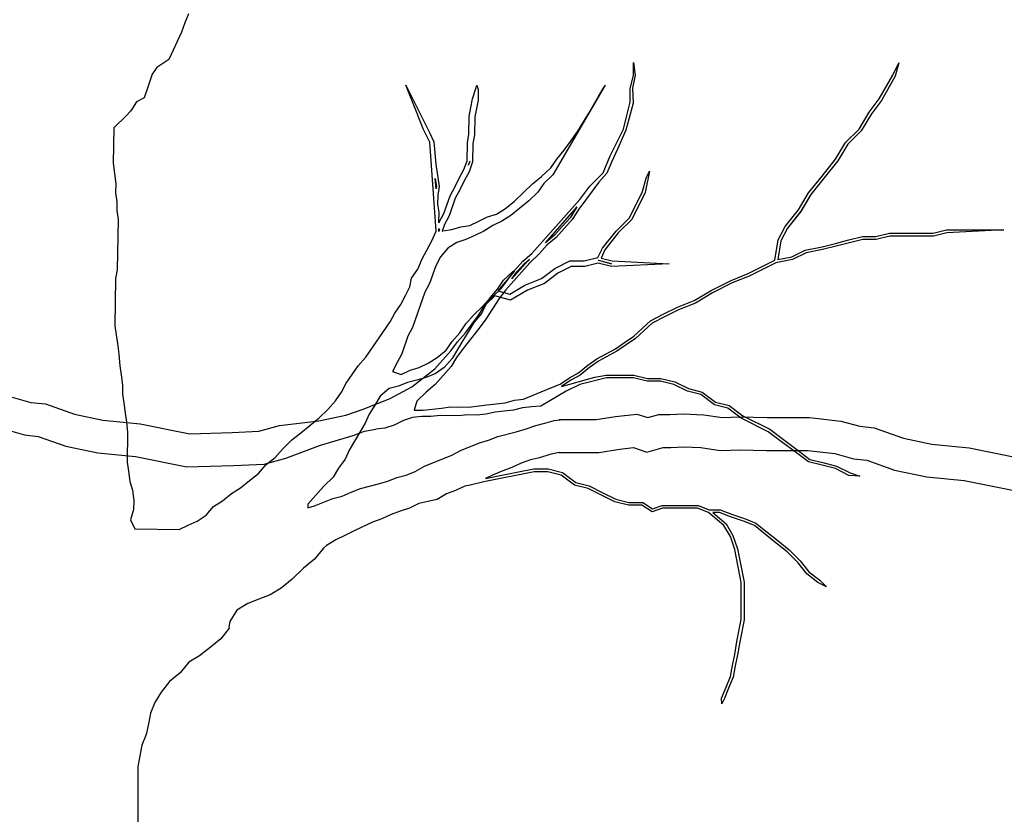
# Model space of a CAD drawing. Units: metres. Extents: x 144323.4 to 144354.3, y 6389204.6 to 6389247.
# Drawn here: x 144331.7 to 144333.2, y 6389210.2 to 6389211.4 of the extents above; entities that cross this region are included whole.
import ezdxf

# ---------------------------------------------------------------- set-up
doc = ezdxf.new("R2010")
doc.units = ezdxf.units.M
doc.layers.add('M-TRÄD', color=3, linetype='Continuous')

# ---------------------------------------------------------------- blocks, each defined once
blk = doc.blocks.new('Träd10')
at = {"layer": 'M-TRÄD'}
for p, q in [((144332.5986, 6389187.2895), (144332.5986, 6389187.3088)), ((144332.5986, 6389187.3088), (144332.6009, 6389187.2898)), ((144332.9916, 6389187.2895), (144333.0007, 6389187.3084)), ((144333.0007, 6389187.3084), (144332.9955, 6389187.2879)), ((144332.5935, 6389187.2691), (144332.5986, 6389187.2895)), ((144332.6009, 6389187.2898), (144332.5968, 6389187.2699)), ((144332.9711, 6389187.2538), (144332.9916, 6389187.2895)), ((144332.9955, 6389187.2879), (144332.9747, 6389187.2514)), ((144332.5935, 6389187.2487), (144332.5935, 6389187.2691)), ((144332.5968, 6389187.2699), (144332.598, 6389187.247)), ((144332.9558, 6389187.2333), (144332.9711, 6389187.2538)), ((144332.9747, 6389187.2514), (144332.9594, 6389187.231)), ((144332.598, 6389187.247), (144332.5867, 6389187.2062)), ((144332.5884, 6389187.2282), (144332.5935, 6389187.2487)), ((144332.5833, 6389187.2078), (144332.5884, 6389187.2282)), ((144332.9405, 6389187.2078), (144332.9558, 6389187.2333)), ((144332.9594, 6389187.231), (144332.9439, 6389187.2052)), ((144332.5628, 6389187.167), (144332.5833, 6389187.2078)), ((144332.5867, 6389187.2062), (144332.5739, 6389187.1774)), ((144332.9201, 6389187.1874), (144332.9405, 6389187.2078)), ((144332.9439, 6389187.2052), (144332.9235, 6389187.1848)), ((144332.5739, 6389187.1774), (144332.5655, 6389187.1588)), ((144332.9048, 6389187.1619), (144332.9201, 6389187.1874)), ((144332.9235, 6389187.1848), (144332.9083, 6389187.1595)), ((144332.5526, 6389187.1415), (144332.5628, 6389187.167)), ((144332.8844, 6389187.1364), (144332.9048, 6389187.1619)), ((144332.5655, 6389187.1588), (144332.558, 6389187.1407)), ((144332.9083, 6389187.1595), (144332.8877, 6389187.1337)), ((144332.5322, 6389187.1211), (144332.5526, 6389187.1415)), ((144332.558, 6389187.1407), (144332.5459, 6389187.1271)), ((144332.864, 6389187.1109), (144332.8844, 6389187.1364)), ((144332.8877, 6389187.1337), (144332.8675, 6389187.1085)), ((144332.5169, 6389187.1007), (144332.5322, 6389187.1211)), ((144332.5459, 6389187.1271), (144332.5358, 6389187.1135)), ((144332.5358, 6389187.1135), (144332.5257, 6389187.0999)), ((144332.8487, 6389187.0854), (144332.864, 6389187.1109)), ((144332.8675, 6389187.1085), (144332.8522, 6389187.0829)), ((144332.4444, 6389187.0188), (144332.5169, 6389187.1007)), ((144332.4647, 6389187.0353), (144332.5129, 6389187.0898)), ((144332.5121, 6389187.0887), (144332.5021, 6389187.0733)), ((144332.5156, 6389187.0863), (144332.5055, 6389187.0707)), ((144332.5129, 6389187.0898), (144332.5121, 6389187.0887)), ((144332.5257, 6389187.0999), (144332.5156, 6389187.0863)), ((144332.5021, 6389187.0733), (144332.4902, 6389187.0599)), ((144332.8282, 6389187.0599), (144332.8487, 6389187.0854)), ((144332.8522, 6389187.0829), (144332.8318, 6389187.0576)), ((144332.4902, 6389187.0599), (144332.4784, 6389187.0466)), ((144332.4934, 6389187.0571), (144332.4813, 6389187.0435)), ((144332.5055, 6389187.0707), (144332.4934, 6389187.0571)), ((144332.818, 6389187.0395), (144332.8282, 6389187.0599)), ((144332.8318, 6389187.0576), (144332.8221, 6389187.0381)), ((144332.4784, 6389187.0466), (144332.4647, 6389187.0353)), ((144332.4813, 6389187.0435), (144332.4673, 6389187.0319)), ((144332.9252, 6389187.0395), (144332.9456, 6389187.0446)), ((144332.9456, 6389187.0446), (144332.966, 6389187.0446)), ((144332.966, 6389187.0446), (144332.9865, 6389187.0497)), ((144332.987, 6389187.0454), (144332.9666, 6389187.0403)), ((144332.9865, 6389187.0497), (144333.0528, 6389187.0497)), ((144333.0533, 6389187.0454), (144332.987, 6389187.0454)), ((144333.0528, 6389187.0497), (144333.0732, 6389187.0548)), ((144333.0737, 6389187.0505), (144333.0533, 6389187.0454)), ((144333.0732, 6389187.0548), (144333.16, 6389187.0548)), ((144333.16, 6389187.0548), (144333.0737, 6389187.0505)), ((144332.4673, 6389187.0319), (144332.4552, 6389187.0184)), ((144332.8129, 6389187.0088), (144332.818, 6389187.0395)), ((144332.8221, 6389187.0381), (144332.8174, 6389187.0097)), ((144332.8589, 6389187.0242), (144332.8844, 6389187.0293)), ((144332.8844, 6389187.0293), (144332.9048, 6389187.0344)), ((144332.9058, 6389187.0302), (144332.8853, 6389187.0251)), ((144332.9048, 6389187.0344), (144332.9252, 6389187.0395)), ((144332.9262, 6389187.0353), (144332.9058, 6389187.0302)), ((144332.9461, 6389187.0403), (144332.9262, 6389187.0353)), ((144332.9666, 6389187.0403), (144332.9461, 6389187.0403)), ((144332.4304, 6389187.0072), (144332.4444, 6389187.0188)), ((144332.4552, 6389187.0184), (144332.4412, 6389187.0048)), ((144332.8174, 6389187.0097), (144332.8384, 6389187.014)), ((144332.8384, 6389187.014), (144332.8589, 6389187.0242)), ((144332.8603, 6389187.0201), (144332.8398, 6389187.0099)), ((144332.8853, 6389187.0251), (144332.8603, 6389187.0201)), ((144332.4412, 6389187.0048), (144332.405, 6389186.9641)), ((144332.4381, 6389187.0078), (144332.4138, 6389186.9804)), ((144332.4183, 6389186.9937), (144332.4304, 6389187.0072)), ((144332.4216, 6389186.991), (144332.4334, 6389187.0042)), ((144332.4334, 6389187.0042), (144332.4405, 6389187.01)), ((144332.4405, 6389187.01), (144332.4381, 6389187.0078)), ((144332.7721, 6389186.9884), (144332.8129, 6389187.0088)), ((144332.8143, 6389187.0048), (144332.7738, 6389186.9846)), ((144332.8398, 6389187.0099), (144332.8143, 6389187.0048)), ((144332.4082, 6389186.98), (144332.4183, 6389186.9937)), ((144332.4138, 6389186.9804), (144332.4216, 6389186.991)), ((144332.7466, 6389186.9782), (144332.7721, 6389186.9884)), ((144332.7738, 6389186.9846), (144332.7483, 6389186.9743)), ((144332.3841, 6389186.9529), (144332.3981, 6389186.9664)), ((144332.3981, 6389186.9664), (144332.4082, 6389186.98)), ((144332.716, 6389186.9629), (144332.7466, 6389186.9782)), ((144332.7483, 6389186.9743), (144332.718, 6389186.9592)), ((144332.372, 6389186.9393), (144332.3841, 6389186.9529)), ((144332.405, 6389186.9641), (144332.3949, 6389186.9505)), ((144332.6904, 6389186.9476), (144332.716, 6389186.9629)), ((144332.718, 6389186.9592), (144332.6923, 6389186.9438)), ((144332.3638, 6389186.9257), (144332.372, 6389186.9393)), ((144332.3949, 6389186.9505), (144332.3847, 6389186.9349)), ((144332.6445, 6389186.9272), (144332.6649, 6389186.9374)), ((144332.6649, 6389186.9374), (144332.6904, 6389186.9476)), ((144332.6923, 6389186.9438), (144332.6667, 6389186.9335)), ((144332.3537, 6389186.912), (144332.3638, 6389186.9257)), ((144332.3847, 6389186.9349), (144332.3746, 6389186.9193)), ((144332.6241, 6389186.917), (144332.6445, 6389186.9272)), ((144332.6464, 6389186.9234), (144332.6265, 6389186.9135)), ((144332.6667, 6389186.9335), (144332.6464, 6389186.9234)), ((144332.3436, 6389186.8984), (144332.3537, 6389186.912)), ((144332.3746, 6389186.9193), (144332.3645, 6389186.9057)), ((144332.5989, 6389186.8935), (144332.6241, 6389186.917)), ((144332.6265, 6389186.9135), (144332.6015, 6389186.8902)), ((144332.3316, 6389186.8848), (144332.3436, 6389186.8984)), ((144332.3645, 6389186.9057), (144332.3402, 6389186.8746)), ((144332.5849, 6389186.8839), (144332.5989, 6389186.8935)), ((144332.3214, 6389186.8712), (144332.3316, 6389186.8848)), ((144332.5709, 6389186.8743), (144332.5849, 6389186.8839)), ((144332.5873, 6389186.8804), (144332.5732, 6389186.8707)), ((144332.6015, 6389186.8902), (144332.5873, 6389186.8804)), ((144332.2973, 6389186.8441), (144332.3214, 6389186.8712)), ((144332.3402, 6389186.8746), (144332.3301, 6389186.861)), ((144332.543, 6389186.8591), (144332.5709, 6389186.8743)), ((144332.5732, 6389186.8707), (144332.5453, 6389186.8555)), ((144332.322, 6389186.8473), (144332.2978, 6389186.8202)), ((144332.3301, 6389186.861), (144332.322, 6389186.8473)), ((144332.5151, 6389186.8379), (144332.5291, 6389186.8495)), ((144332.5291, 6389186.8495), (144332.543, 6389186.8591)), ((144332.5453, 6389186.8555), (144332.5316, 6389186.8461)), ((144332.2622, 6389186.8167), (144332.2973, 6389186.8441)), ((144332.5011, 6389186.8303), (144332.5151, 6389186.8379)), ((144332.5175, 6389186.8344), (144332.5033, 6389186.8266)), ((144332.5316, 6389186.8461), (144332.5175, 6389186.8344)), ((144332.5398, 6389186.8313), (144332.5572, 6389186.8345)), ((144332.5572, 6389186.8345), (144332.5991, 6389186.8345)), ((144332.5991, 6389186.8345), (144332.6195, 6389186.8294)), ((144332.2978, 6389186.8202), (144332.2838, 6389186.8086)), ((144332.4732, 6389186.815), (144332.4871, 6389186.8207)), ((144332.4871, 6389186.8207), (144332.5011, 6389186.8303)), ((144332.4892, 6389186.8169), (144332.5398, 6389186.8313)), ((144332.5033, 6389186.8266), (144332.4892, 6389186.8169)), ((144332.5169, 6389186.8201), (144332.4965, 6389186.8099)), ((144332.5373, 6389186.8252), (144332.5169, 6389186.8201)), ((144332.5577, 6389186.8303), (144332.5373, 6389186.8252)), ((144332.5986, 6389186.8303), (144332.5577, 6389186.8303)), ((144332.619, 6389186.8252), (144332.5986, 6389186.8303)), ((144332.6394, 6389186.8252), (144332.619, 6389186.8252)), ((144332.6195, 6389186.8294), (144332.6399, 6389186.8294)), ((144332.6598, 6389186.8201), (144332.6394, 6389186.8252)), ((144332.6399, 6389186.8294), (144332.6613, 6389186.8241)), ((144332.6802, 6389186.8099), (144332.6598, 6389186.8201)), ((144332.6613, 6389186.8241), (144332.6817, 6389186.8139)), ((144332.2295, 6389186.7988), (144332.2622, 6389186.8167)), ((144332.2838, 6389186.8086), (144332.2698, 6389186.7951)), ((144332.4315, 6389186.798), (144332.4732, 6389186.815)), ((144332.4965, 6389186.8099), (144332.458, 6389186.7875)), ((144332.4892, 6389186.8169), (144332.4892, 6389186.8169)), ((144332.4892, 6389186.8169), (144332.4892, 6389186.8169)), ((144332.7006, 6389186.8048), (144332.6802, 6389186.8099)), ((144332.6817, 6389186.8139), (144332.7025, 6389186.8087)), ((144332.7211, 6389186.7895), (144332.7006, 6389186.8048)), ((144332.7025, 6389186.8087), (144332.7229, 6389186.7934)), ((144332.1886, 6389186.7829), (144332.2295, 6389186.7988)), ((144332.2698, 6389186.7951), (144332.2656, 6389186.7813)), ((144332.3485, 6389186.7857), (144332.3762, 6389186.7892)), ((144332.3762, 6389186.7892), (144332.39, 6389186.7909)), ((144332.39, 6389186.7909), (144332.4038, 6389186.7926)), ((144332.4038, 6389186.7926), (144332.4177, 6389186.7963)), ((144332.4177, 6389186.7963), (144332.4315, 6389186.798)), ((144332.458, 6389186.7875), (144332.4441, 6389186.7861)), ((144332.7415, 6389186.7844), (144332.7211, 6389186.7895)), ((144332.7229, 6389186.7934), (144332.7433, 6389186.7883)), ((144332.7433, 6389186.7883), (144332.7641, 6389186.7727)), ((144332.1623, 6389186.7734), (144332.1886, 6389186.7829)), ((144332.2656, 6389186.7813), (144332.2794, 6389186.7811)), ((144332.2794, 6389186.7811), (144332.3071, 6389186.7845)), ((144332.3051, 6389186.773), (144332.2912, 6389186.7715)), ((144332.3328, 6389186.7725), (144332.3051, 6389186.773)), ((144332.3071, 6389186.7845), (144332.3209, 6389186.7862)), ((144332.3209, 6389186.7862), (144332.3485, 6389186.7857)), ((144332.3467, 6389186.774), (144332.3328, 6389186.7725)), ((144332.3606, 6389186.7737), (144332.3467, 6389186.774)), ((144332.3745, 6389186.7752), (144332.3606, 6389186.7737)), ((144332.3884, 6389186.7784), (144332.3745, 6389186.7752)), ((144332.4023, 6389186.7799), (144332.3884, 6389186.7784)), ((144332.4162, 6389186.7814), (144332.4023, 6389186.7799)), ((144332.4302, 6389186.7846), (144332.4162, 6389186.7814)), ((144332.4441, 6389186.7861), (144332.4302, 6389186.7846)), ((144332.7619, 6389186.769), (144332.7415, 6389186.7844)), ((144332.7641, 6389186.7727), (144332.805, 6389186.7523)), ((144332.2355, 6389186.7586), (144332.2215, 6389186.7537)), ((144332.2495, 6389186.7653), (144332.2355, 6389186.7586)), ((144332.2634, 6389186.7703), (144332.2495, 6389186.7653)), ((144332.2773, 6389186.7718), (144332.2634, 6389186.7703)), ((144332.2912, 6389186.7715), (144332.2773, 6389186.7718)), ((144332.8027, 6389186.7486), (144332.7619, 6389186.769)), ((144332.2215, 6389186.7537), (144332.2076, 6389186.7522)), ((144332.8231, 6389186.7333), (144332.8027, 6389186.7486)), ((144332.805, 6389186.7523), (144332.8257, 6389186.7367)), ((144332.8436, 6389186.718), (144332.8231, 6389186.7333)), ((144332.8257, 6389186.7367), (144332.8461, 6389186.7214)), ((144332.864, 6389186.7027), (144332.8436, 6389186.718)), ((144332.8461, 6389186.7214), (144332.8658, 6389186.7066)), ((144332.8844, 6389186.6976), (144332.864, 6389186.7027)), ((144332.8658, 6389186.7066), (144332.8854, 6389186.7017)), ((144332.9048, 6389186.6925), (144332.8844, 6389186.6976)), ((144332.8854, 6389186.7017), (144332.9063, 6389186.6965)), ((144332.9252, 6389186.6823), (144332.9048, 6389186.6925)), ((144332.9063, 6389186.6965), (144332.9268, 6389186.6862)), ((144332.9268, 6389186.6862), (144332.9419, 6389186.6812)), ((144332.9419, 6389186.6812), (144332.9252, 6389186.6823))]:
    blk.add_line(p, q, dxfattribs=at)
for points in [[(144331.6561, 6389186.801), (144331.6844, 6389186.793), (144331.7065, 6389186.7906), (144331.7508, 6389186.775), (144331.7938, 6389186.766), (144331.8504, 6389186.7604), (144331.9255, 6389186.7451), (144331.9896, 6389186.7472), (144332.0302, 6389186.7492), (144332.0615, 6389186.7578), (144332.121, 6389186.7648), (144332.1623, 6389186.7734)], [(144331.6465, 6389186.7517), (144331.6749, 6389186.7438), (144331.6953, 6389186.7415), (144331.7373, 6389186.7268), (144331.7861, 6389186.7165), (144331.8429, 6389186.7109), (144331.9212, 6389186.695), (144331.9916, 6389186.6972), (144332.0382, 6389186.6995), (144332.0711, 6389186.7086), (144332.1238, 6389186.7282), (144332.1731, 6389186.7427), (144332.1905, 6389186.7495), (144332.2076, 6389186.7522)]]:
    blk.add_lwpolyline(points, dxfattribs=at)
blk = doc.blocks.new('Träd11')
at = {"layer": 'M-TRÄD'}
for p, q in [((144331.9234, 6389175.9438), (144331.9181, 6389175.9299)), ((144331.9129, 6389175.9161), (144331.8939, 6389175.8746)), ((144331.9181, 6389175.9299), (144331.9129, 6389175.9161)), ((144332.2692, 6389175.7949), (144332.2531, 6389175.8352)), ((144332.2531, 6389175.8352), (144332.2892, 6389175.7635)), ((144332.3544, 6389175.8149), (144332.3592, 6389175.8305)), ((144332.3592, 6389175.8305), (144332.3608, 6389175.8352)), ((144332.3608, 6389175.8352), (144332.3629, 6389175.8288)), ((144332.3629, 6389175.8288), (144332.3627, 6389175.8129)), ((144332.5553, 6389175.8352), (144332.4762, 6389175.6996)), ((144332.5459, 6389175.8191), (144332.5536, 6389175.832)), ((144332.5536, 6389175.832), (144332.5553, 6389175.8352)), ((144332.3519, 6389175.8015), (144332.3544, 6389175.8149)), ((144332.3627, 6389175.8129), (144332.3603, 6389175.7999)), ((144332.5383, 6389175.8061), (144332.5459, 6389175.8191)), ((144332.3494, 6389175.7881), (144332.3519, 6389175.8015)), ((144332.3603, 6389175.7999), (144332.3579, 6389175.7872)), ((144332.5307, 6389175.7931), (144332.5383, 6389175.8061)), ((144332.2794, 6389175.7694), (144332.2692, 6389175.7949)), ((144332.3489, 6389175.7611), (144332.3494, 6389175.7881)), ((144332.3579, 6389175.7872), (144332.3574, 6389175.7603)), ((144332.5142, 6389175.7654), (144332.5307, 6389175.7931)), ((144331.8104, 6389175.7709), (144331.8094, 6389175.7171)), ((144332.2896, 6389175.7489), (144332.2794, 6389175.7694)), ((144332.2892, 6389175.7635), (144332.2956, 6389175.7494)), ((144332.3464, 6389175.7477), (144332.3489, 6389175.7611)), ((144332.3574, 6389175.7603), (144332.3549, 6389175.7469)), ((144332.5027, 6389175.7499), (144332.5142, 6389175.7654)), ((144332.2991, 6389175.6139), (144332.2896, 6389175.7489)), ((144332.2956, 6389175.7494), (144332.2987, 6389175.7158)), ((144332.3459, 6389175.7208), (144332.3464, 6389175.7477)), ((144332.3549, 6389175.7469), (144332.3544, 6389175.7193)), ((144332.482, 6389175.7234), (144332.4935, 6389175.7366)), ((144332.4935, 6389175.7366), (144332.5027, 6389175.7499)), ((144332.4728, 6389175.7101), (144332.482, 6389175.7234)), ((144331.8094, 6389175.7171), (144331.8113, 6389175.7013)), ((144332.2987, 6389175.7158), (144332.3039, 6389175.6817)), ((144332.3342, 6389175.6941), (144332.3412, 6389175.7074)), ((144332.3412, 6389175.7074), (144332.3459, 6389175.7208)), ((144332.3502, 6389175.72), (144332.3478, 6389175.7133)), ((144332.3544, 6389175.7193), (144332.349, 6389175.704)), ((144332.4591, 6389175.6969), (144332.4728, 6389175.7101)), ((144331.8113, 6389175.7013), (144331.8133, 6389175.6856)), ((144332.2989, 6389175.6779), (144332.2978, 6389175.6938)), ((144332.2978, 6389175.6938), (144332.2996, 6389175.6818)), ((144332.3273, 6389175.6807), (144332.3342, 6389175.6941)), ((144332.349, 6389175.704), (144332.3418, 6389175.6901)), ((144332.4454, 6389175.6859), (144332.4591, 6389175.6969)), ((144332.4762, 6389175.6996), (144332.4625, 6389175.6863)), ((144332.6122, 6389175.6739), (144332.6174, 6389175.6943)), ((144332.6227, 6389175.7049), (144332.6163, 6389175.6724)), ((144332.6174, 6389175.6943), (144332.6227, 6389175.7049)), ((144331.8133, 6389175.6856), (144331.813, 6389175.6721)), ((144332.2996, 6389175.6818), (144332.2989, 6389175.6779)), ((144332.3039, 6389175.6817), (144332.3014, 6389175.6683)), ((144332.3203, 6389175.6674), (144332.3273, 6389175.6807)), ((144332.3348, 6389175.6768), (144332.3281, 6389175.664)), ((144332.3418, 6389175.6901), (144332.3348, 6389175.6768)), ((144332.418, 6389175.6594), (144332.4454, 6389175.6859)), ((144332.4625, 6389175.6863), (144332.4533, 6389175.673)), ((144331.813, 6389175.6721), (144331.815, 6389175.6586)), ((144332.3014, 6389175.6683), (144332.3012, 6389175.6548)), ((144332.3108, 6389175.6406), (144332.3203, 6389175.6674)), ((144332.3281, 6389175.664), (144332.3186, 6389175.6372)), ((144332.4533, 6389175.673), (144332.4396, 6389175.6598)), ((144332.5924, 6389175.6341), (144332.6122, 6389175.6739)), ((144332.6163, 6389175.6724), (144332.5959, 6389175.6316)), ((144331.815, 6389175.6586), (144331.8148, 6389175.6452)), ((144332.3012, 6389175.6548), (144332.3034, 6389175.6429)), ((144332.3907, 6389175.6397), (144332.4043, 6389175.6485)), ((144332.4043, 6389175.6485), (144332.418, 6389175.6594)), ((144332.4259, 6389175.6489), (144332.4122, 6389175.6379)), ((144332.4396, 6389175.6598), (144332.4259, 6389175.6489)), ((144331.8148, 6389175.6452), (144331.8168, 6389175.6317)), ((144332.3034, 6389175.6429), (144332.3029, 6389175.6279)), ((144332.3038, 6389175.6273), (144332.3108, 6389175.6406)), ((144332.3186, 6389175.6372), (144332.3117, 6389175.6239)), ((144332.3636, 6389175.629), (144332.3772, 6389175.6355)), ((144332.3772, 6389175.6355), (144332.3907, 6389175.6397)), ((144332.4122, 6389175.6379), (144332.3986, 6389175.6292)), ((144332.5723, 6389175.614), (144332.5924, 6389175.6341)), ((144331.8168, 6389175.6317), (144331.8154, 6389175.5554)), ((144332.3029, 6389175.6279), (144332.3036, 6389175.6266)), ((144332.3034, 6389175.6133), (144332.3031, 6389175.6177)), ((144332.3031, 6389175.6177), (144332.3042, 6389175.6155)), ((144332.3036, 6389175.6266), (144332.3038, 6389175.6273)), ((144332.3117, 6389175.6239), (144332.3082, 6389175.6141)), ((144332.3229, 6389175.6163), (144332.3365, 6389175.6205)), ((144332.3365, 6389175.6205), (144332.35, 6389175.6225)), ((144332.35, 6389175.6225), (144332.3636, 6389175.629)), ((144332.385, 6389175.6227), (144332.3714, 6389175.6139)), ((144332.3986, 6389175.6292), (144332.385, 6389175.6227)), ((144332.5959, 6389175.6316), (144332.5754, 6389175.6112)), ((144332.2921, 6389175.5983), (144332.2991, 6389175.6139)), ((144332.3042, 6389175.6155), (144332.3034, 6389175.6133)), ((144332.3082, 6389175.6141), (144332.3094, 6389175.6143)), ((144332.3094, 6389175.6143), (144332.3229, 6389175.6163)), ((144332.3578, 6389175.6075), (144332.3442, 6389175.601)), ((144332.3714, 6389175.6139), (144332.3578, 6389175.6075)), ((144332.5514, 6389175.588), (144332.5723, 6389175.614)), ((144332.5754, 6389175.6112), (144332.555, 6389175.5857)), ((144332.2851, 6389175.585), (144332.2921, 6389175.5983)), ((144332.317, 6389175.588), (144332.3056, 6389175.5747)), ((144332.3307, 6389175.5967), (144332.317, 6389175.588)), ((144332.3442, 6389175.601), (144332.3307, 6389175.5967)), ((144332.5444, 6389175.5739), (144332.5514, 6389175.588)), ((144332.2781, 6389175.5717), (144332.2851, 6389175.585)), ((144332.3056, 6389175.5747), (144332.2986, 6389175.5614)), ((144332.5234, 6389175.5687), (144332.5444, 6389175.5739)), ((144332.555, 6389175.5857), (144332.5492, 6389175.5731)), ((144332.5492, 6389175.5731), (144332.5663, 6389175.5687)), ((144332.2711, 6389175.5561), (144332.2781, 6389175.5717)), ((144332.2986, 6389175.5614), (144332.2891, 6389175.5346)), ((144332.4589, 6389175.5421), (144332.4791, 6389175.5572)), ((144332.4791, 6389175.5572), (144332.502, 6389175.5687)), ((144332.504, 6389175.5602), (144332.4836, 6389175.55)), ((144332.502, 6389175.5687), (144332.5234, 6389175.5687)), ((144332.5244, 6389175.5602), (144332.504, 6389175.5602)), ((144332.5448, 6389175.5653), (144332.5244, 6389175.5602)), ((144332.5448, 6389175.5696), (144332.5451, 6389175.5697)), ((144332.5652, 6389175.5645), (144332.5448, 6389175.5696)), ((144332.5652, 6389175.5602), (144332.5448, 6389175.5653)), ((144332.5451, 6389175.5697), (144332.5652, 6389175.5645)), ((144332.6523, 6389175.5641), (144332.5652, 6389175.5602)), ((144332.5657, 6389175.5644), (144332.5656, 6389175.5644)), ((144332.5656, 6389175.5644), (144332.5657, 6389175.5644)), ((144332.5657, 6389175.5644), (144332.5657, 6389175.5644)), ((144332.5663, 6389175.5687), (144332.6523, 6389175.5641)), ((144331.8154, 6389175.5554), (144331.8129, 6389175.542)), ((144332.2594, 6389175.5294), (144332.2619, 6389175.5428)), ((144332.2619, 6389175.5428), (144332.2711, 6389175.5561)), ((144332.4174, 6389175.5525), (144332.3927, 6389175.5235)), ((144332.4014, 6389175.5393), (144332.4152, 6389175.5526)), ((144332.4152, 6389175.5526), (144332.4174, 6389175.5525)), ((144332.4836, 6389175.55), (144332.4632, 6389175.5346)), ((144331.8129, 6389175.542), (144331.8116, 6389175.4702)), ((144332.2524, 6389175.516), (144332.2594, 6389175.5294)), ((144332.2891, 6389175.5346), (144332.2821, 6389175.5213)), ((144332.3922, 6389175.526), (144332.4014, 6389175.5393)), ((144332.4109, 6389175.5183), (144332.4338, 6389175.5321)), ((144332.4338, 6389175.5321), (144332.4589, 6389175.5421)), ((144332.4632, 6389175.5346), (144332.4376, 6389175.5244)), ((144332.2455, 6389175.5027), (144332.2524, 6389175.516)), ((144332.2821, 6389175.5213), (144332.2632, 6389175.4678)), ((144332.3693, 6389175.4995), (144332.3808, 6389175.5128)), ((144332.3883, 6389175.5159), (144332.3742, 6389175.5024)), ((144332.3808, 6389175.5128), (144332.3922, 6389175.526)), ((144332.4121, 6389175.5091), (144332.3883, 6389175.5159)), ((144332.3927, 6389175.5235), (144332.4109, 6389175.5183)), ((144332.4376, 6389175.5244), (144332.4121, 6389175.5091)), ((144332.2362, 6389175.4894), (144332.2455, 6389175.5027)), ((144332.3556, 6389175.4863), (144332.3693, 6389175.4995)), ((144332.3742, 6389175.5024), (144332.3681, 6389175.4887)), ((144332.2293, 6389175.4761), (144332.2362, 6389175.4894)), ((144332.3441, 6389175.4731), (144332.3556, 6389175.4863)), ((144332.3681, 6389175.4887), (144332.356, 6389175.4751)), ((144331.8116, 6389175.4702), (144331.8136, 6389175.4567)), ((144332.1924, 6389175.4229), (144332.2293, 6389175.4761)), ((144332.2632, 6389175.4678), (144332.2562, 6389175.4545)), ((144332.3349, 6389175.4598), (144332.3441, 6389175.4731)), ((144332.356, 6389175.4751), (144332.3479, 6389175.4615)), ((144331.8136, 6389175.4567), (144331.8156, 6389175.4432)), ((144332.2562, 6389175.4545), (144332.2468, 6389175.4277)), ((144332.3234, 6389175.4465), (144332.3349, 6389175.4598)), ((144332.3479, 6389175.4615), (144332.3397, 6389175.4478)), ((144331.8156, 6389175.4432), (144331.8176, 6389175.4274)), ((144332.3142, 6389175.4332), (144332.3234, 6389175.4465)), ((144332.3397, 6389175.4478), (144332.3235, 6389175.4205)), ((144331.8176, 6389175.4274), (144331.8195, 6389175.4095)), ((144332.1809, 6389175.4096), (144332.1924, 6389175.4229)), ((144332.2468, 6389175.4277), (144332.2398, 6389175.4144)), ((144332.3005, 6389175.4222), (144332.3142, 6389175.4332)), ((144331.8195, 6389175.4095), (144331.8215, 6389175.396)), ((144332.1625, 6389175.383), (144332.1809, 6389175.4096)), ((144332.2398, 6389175.4144), (144332.2328, 6389175.401)), ((144332.2733, 6389175.407), (144332.2869, 6389175.4135)), ((144332.2869, 6389175.4135), (144332.3005, 6389175.4222)), ((144332.3235, 6389175.4205), (144332.3114, 6389175.4069)), ((144331.8215, 6389175.396), (144331.8235, 6389175.3802)), ((144332.2328, 6389175.401), (144332.2462, 6389175.3963)), ((144332.2462, 6389175.3963), (144332.2598, 6389175.4028)), ((144332.2598, 6389175.4028), (144332.2733, 6389175.407)), ((144332.2974, 6389175.3973), (144332.2835, 6389175.3917)), ((144332.3114, 6389175.4069), (144332.2974, 6389175.3973)), ((144331.8235, 6389175.3802), (144331.8232, 6389175.3667)), ((144332.1555, 6389175.3697), (144332.1625, 6389175.383)), ((144332.2419, 6389175.3786), (144332.228, 6389175.3749)), ((144332.2558, 6389175.3843), (144332.2419, 6389175.3786)), ((144332.2696, 6389175.388), (144332.2558, 6389175.3843)), ((144332.2835, 6389175.3917), (144332.2696, 6389175.388)), ((144331.8232, 6389175.3667), (144331.8252, 6389175.3532)), ((144332.1463, 6389175.3564), (144332.1555, 6389175.3697)), ((144332.214, 6389175.3634), (144332.2059, 6389175.3497)), ((144332.228, 6389175.3749), (144332.214, 6389175.3634)), ((144331.8252, 6389175.3532), (144331.8272, 6389175.3375)), ((144332.1348, 6389175.3431), (144332.1463, 6389175.3564)), ((144332.2059, 6389175.3497), (144332.1977, 6389175.3361)), ((144331.8272, 6389175.3375), (144331.8292, 6389175.324)), ((144332.1211, 6389175.3299), (144332.1348, 6389175.3431)), ((144332.1977, 6389175.3361), (144332.1916, 6389175.3224)), ((144331.8292, 6389175.324), (144331.8311, 6389175.3083)), ((144332.0938, 6389175.308), (144332.1074, 6389175.3189)), ((144332.1074, 6389175.3189), (144332.1211, 6389175.3299)), ((144332.1916, 6389175.3224), (144332.1834, 6389175.3087)), ((144332.4343, 6389175.3133), (144332.4501, 6389175.3189)), ((144332.4501, 6389175.3189), (144332.464, 6389175.3226)), ((144332.464, 6389175.3226), (144332.4779, 6389175.3263)), ((144332.4779, 6389175.3263), (144332.4917, 6389175.328)), ((144331.8311, 6389175.3083), (144331.8303, 6389175.2634)), ((144332.0801, 6389175.297), (144332.0938, 6389175.308)), ((144332.1834, 6389175.3087), (144332.1753, 6389175.2951)), ((144332.3927, 6389175.3022), (144332.4204, 6389175.3096)), ((144332.4204, 6389175.3096), (144332.4343, 6389175.3133)), ((144332.0664, 6389175.2838), (144332.0801, 6389175.297)), ((144332.1753, 6389175.2951), (144332.1671, 6389175.2814)), ((144332.351, 6389175.2872), (144332.3649, 6389175.2929)), ((144332.3649, 6389175.2929), (144332.3787, 6389175.2966)), ((144332.3787, 6389175.2966), (144332.3927, 6389175.3022)), ((144332.0549, 6389175.2705), (144332.0664, 6389175.2838)), ((144332.1671, 6389175.2814), (144332.161, 6389175.2677)), ((144332.2814, 6389175.257), (144332.3231, 6389175.2739)), ((144332.3231, 6389175.2739), (144332.3371, 6389175.2816)), ((144332.3371, 6389175.2816), (144332.351, 6389175.2872)), ((144332.4717, 6389175.2748), (144332.456, 6389175.2699)), ((144332.4856, 6389175.278), (144332.4717, 6389175.2748)), ((144331.8303, 6389175.2634), (144331.8323, 6389175.2499)), ((144332.0298, 6389175.2463), (144332.0412, 6389175.2596)), ((144332.0412, 6389175.2596), (144332.0549, 6389175.2705)), ((144332.161, 6389175.2677), (144332.1509, 6389175.2541)), ((144332.4281, 6389175.2617), (144332.4141, 6389175.2551)), ((144332.4421, 6389175.2667), (144332.4281, 6389175.2617)), ((144332.456, 6389175.2699), (144332.4421, 6389175.2667)), ((144331.8323, 6389175.2499), (144331.8343, 6389175.2341)), ((144332.0161, 6389175.2353), (144332.0298, 6389175.2463)), ((144332.1509, 6389175.2541), (144332.1427, 6389175.2405)), ((144332.2397, 6389175.24), (144332.2536, 6389175.2437)), ((144332.2536, 6389175.2437), (144332.2675, 6389175.2493)), ((144332.2675, 6389175.2493), (144332.2814, 6389175.257)), ((144332.4001, 6389175.2501), (144332.3844, 6389175.2435)), ((144332.396, 6389175.2429), (144332.4215, 6389175.248)), ((144332.4223, 6389175.2438), (144332.3968, 6389175.2387)), ((144332.4141, 6389175.2551), (144332.4001, 6389175.2501)), ((144332.4215, 6389175.248), (144332.4474, 6389175.2532)), ((144332.4478, 6389175.2489), (144332.4223, 6389175.2438)), ((144332.4474, 6389175.2532), (144332.4688, 6389175.2532)), ((144332.4683, 6389175.2489), (144332.4478, 6389175.2489)), ((144332.4887, 6389175.2438), (144332.4683, 6389175.2489)), ((144332.4688, 6389175.2532), (144332.4905, 6389175.2477)), ((144332.5091, 6389175.2285), (144332.4887, 6389175.2438)), ((144332.4905, 6389175.2477), (144332.511, 6389175.2324)), ((144331.8343, 6389175.2341), (144331.8385, 6389175.2206)), ((144332.0024, 6389175.2244), (144332.0161, 6389175.2353)), ((144332.1427, 6389175.2405), (144332.1287, 6389175.2269)), ((144332.1842, 6389175.2232), (144332.2119, 6389175.2306)), ((144332.2119, 6389175.2306), (144332.2258, 6389175.2343)), ((144332.2258, 6389175.2343), (144332.2397, 6389175.24)), ((144332.3713, 6389175.2336), (144332.3509, 6389175.2285)), ((144332.3968, 6389175.2387), (144332.3713, 6389175.2336)), ((144332.3844, 6389175.2435), (144332.3741, 6389175.2385)), ((144332.3741, 6389175.2385), (144332.396, 6389175.2429)), ((144332.511, 6389175.2324), (144332.531, 6389175.2274)), ((144331.8385, 6389175.2206), (144331.8405, 6389175.2049)), ((144331.9752, 6389175.2047), (144331.9888, 6389175.2156)), ((144331.9888, 6389175.2156), (144332.0024, 6389175.2244)), ((144332.1287, 6389175.2269), (144332.1166, 6389175.2134)), ((144332.1564, 6389175.2119), (144332.1703, 6389175.2176)), ((144332.1703, 6389175.2176), (144332.1842, 6389175.2232)), ((144332.3146, 6389175.2153), (144332.3005, 6389175.2068)), ((144332.3285, 6389175.2202), (144332.3146, 6389175.2153)), ((144332.3425, 6389175.2269), (144332.3285, 6389175.2202)), ((144332.3509, 6389175.2285), (144332.3425, 6389175.2269)), ((144332.5295, 6389175.2234), (144332.5091, 6389175.2285)), ((144332.5499, 6389175.2132), (144332.5295, 6389175.2234)), ((144332.531, 6389175.2274), (144332.5518, 6389175.217)), ((144332.5518, 6389175.217), (144332.5718, 6389175.207)), ((144331.8405, 6389175.2049), (144331.8402, 6389175.1914)), ((144331.9615, 6389175.1959), (144331.9752, 6389175.2047)), ((144332.1045, 6389175.1998), (144332.1044, 6389175.1939)), ((144332.1166, 6389175.2134), (144332.1045, 6389175.1998)), ((144332.1147, 6389175.1969), (144332.1425, 6389175.2082)), ((144332.1425, 6389175.2082), (144332.1564, 6389175.2119)), ((144332.2727, 6389175.2004), (144332.2587, 6389175.1937)), ((144332.2866, 6389175.2036), (144332.2727, 6389175.2004)), ((144332.3005, 6389175.2068), (144332.2866, 6389175.2036)), ((144332.5703, 6389175.203), (144332.5499, 6389175.2132)), ((144332.5907, 6389175.1979), (144332.5703, 6389175.203)), ((144332.5718, 6389175.207), (144332.5913, 6389175.2022)), ((144332.5913, 6389175.2022), (144332.6125, 6389175.2022)), ((144332.6125, 6389175.2022), (144332.627, 6389175.1924)), ((144331.8402, 6389175.1914), (144331.8355, 6389175.1758)), ((144331.9501, 6389175.1827), (144331.9615, 6389175.1959)), ((144332.1044, 6389175.1939), (144332.1147, 6389175.1969)), ((144332.2308, 6389175.1838), (144332.2168, 6389175.1772)), ((144332.2447, 6389175.1888), (144332.2308, 6389175.1838)), ((144332.2587, 6389175.1937), (144332.2447, 6389175.1888)), ((144332.6112, 6389175.1979), (144332.5907, 6389175.1979)), ((144332.6265, 6389175.1877), (144332.6112, 6389175.1979)), ((144332.6425, 6389175.1935), (144332.6265, 6389175.1877)), ((144332.627, 6389175.1924), (144332.6418, 6389175.1978)), ((144332.6418, 6389175.1978), (144332.6964, 6389175.1978)), ((144332.6956, 6389175.1935), (144332.6425, 6389175.1935)), ((144332.7122, 6389175.1869), (144332.6956, 6389175.1935)), ((144332.6964, 6389175.1978), (144332.713, 6389175.1912)), ((144332.7354, 6389175.167), (144332.7122, 6389175.1869)), ((144332.713, 6389175.1912), (144332.7296, 6389175.1912)), ((144332.7287, 6389175.1869), (144332.7188, 6389175.1868)), ((144332.7188, 6389175.1868), (144332.7387, 6389175.1698)), ((144332.7453, 6389175.1803), (144332.7287, 6389175.1869)), ((144332.7296, 6389175.1912), (144332.7468, 6389175.1843)), ((144332.7468, 6389175.1843), (144332.7667, 6389175.1777)), ((144331.8355, 6389175.1758), (144331.8419, 6389175.1622)), ((144331.9228, 6389175.1675), (144331.9364, 6389175.1739)), ((144331.9364, 6389175.1739), (144331.9501, 6389175.1827)), ((144332.2028, 6389175.1722), (144332.1748, 6389175.1589)), ((144332.2168, 6389175.1772), (144332.2028, 6389175.1722)), ((144332.7387, 6389175.1698), (144332.7492, 6389175.1522)), ((144332.7652, 6389175.1737), (144332.7453, 6389175.1803)), ((144332.7818, 6389175.167), (144332.7652, 6389175.1737)), ((144332.7667, 6389175.1777), (144332.784, 6389175.1707)), ((144332.784, 6389175.1707), (144332.801, 6389175.1571)), ((144331.8419, 6389175.1622), (144331.9093, 6389175.161)), ((144331.9093, 6389175.161), (144331.9228, 6389175.1675)), ((144332.1748, 6389175.1589), (144332.1608, 6389175.1522)), ((144332.7453, 6389175.1505), (144332.7354, 6389175.167)), ((144332.7984, 6389175.1538), (144332.7818, 6389175.167)), ((144332.801, 6389175.1571), (144332.8176, 6389175.1438)), ((144332.1468, 6389175.1455), (144332.1328, 6389175.1371)), ((144332.1608, 6389175.1522), (144332.1468, 6389175.1455)), ((144332.7519, 6389175.1306), (144332.7453, 6389175.1505)), ((144332.7492, 6389175.1522), (144332.7561, 6389175.1317)), ((144332.8149, 6389175.1405), (144332.7984, 6389175.1538)), ((144332.8315, 6389175.1273), (144332.8149, 6389175.1405)), ((144332.8176, 6389175.1438), (144332.8344, 6389175.1304)), ((144332.1282, 6389175.1329), (144332.1147, 6389175.116)), ((144332.1328, 6389175.1371), (144332.1282, 6389175.1329)), ((144332.7619, 6389175.0808), (144332.7519, 6389175.1306)), ((144332.7561, 6389175.1317), (144332.7662, 6389175.0813)), ((144332.8481, 6389175.1107), (144332.8315, 6389175.1273)), ((144332.8344, 6389175.1304), (144332.8513, 6389175.1135)), ((144332.1147, 6389175.116), (144332.0978, 6389175.1025)), ((144332.8614, 6389175.0941), (144332.8481, 6389175.1107)), ((144332.8513, 6389175.1135), (144332.8644, 6389175.0971)), ((144332.0978, 6389175.1025), (144332.0809, 6389175.0857)), ((144332.8644, 6389175.0971), (144332.8808, 6389175.084)), ((144332.0809, 6389175.0857), (144332.0641, 6389175.0722)), ((144332.7619, 6389175.0245), (144332.7619, 6389175.0808)), ((144332.7662, 6389175.0813), (144332.7662, 6389175.0241)), ((144332.8779, 6389175.0808), (144332.8614, 6389175.0941)), ((144332.8909, 6389175.0739), (144332.8779, 6389175.0808)), ((144332.8808, 6389175.084), (144332.8909, 6389175.0739)), ((144332.0641, 6389175.0722), (144332.0472, 6389175.0621)), ((144332.0303, 6389175.0553), (144332.0134, 6389175.0486)), ((144332.0472, 6389175.0621), (144332.0303, 6389175.0553)), ((144331.9966, 6389175.0385), (144331.9864, 6389175.0216)), ((144332.0134, 6389175.0486), (144331.9966, 6389175.0385)), ((144331.9864, 6389175.0216), (144331.9848, 6389175.0132)), ((144332.7553, 6389174.9913), (144332.7619, 6389175.0245)), ((144332.7662, 6389175.0241), (144332.7595, 6389174.9906)), ((144331.9852, 6389175.0113), (144331.9723, 6389174.9952)), ((144331.9848, 6389175.0132), (144331.9852, 6389175.0113)), ((144331.9723, 6389174.9952), (144331.9562, 6389174.9823)), ((144332.7519, 6389174.9715), (144332.7553, 6389174.9913)), ((144332.7595, 6389174.9906), (144332.7561, 6389174.9707)), ((144331.9562, 6389174.9823), (144331.9401, 6389174.9694)), ((144331.9401, 6389174.9694), (144331.9239, 6389174.9597)), ((144332.7486, 6389174.9549), (144332.7519, 6389174.9715)), ((144332.7561, 6389174.9707), (144332.7528, 6389174.9541)), ((144331.9239, 6389174.9597), (144331.911, 6389174.9436)), ((144332.7453, 6389174.9383), (144332.7486, 6389174.9549)), ((144332.7528, 6389174.9541), (144332.7494, 6389174.9371)), ((144331.8949, 6389174.9307), (144331.882, 6389174.9145)), ((144331.911, 6389174.9436), (144331.8949, 6389174.9307)), ((144332.7387, 6389174.9217), (144332.7453, 6389174.9383)), ((144332.7494, 6389174.9371), (144332.7426, 6389174.9202)), ((144332.7321, 6389174.9052), (144332.7387, 6389174.9217)), ((144332.7426, 6389174.9202), (144332.7359, 6389174.9034)), ((144331.882, 6389174.9145), (144331.8723, 6389174.8984)), ((144332.7325, 6389174.8966), (144332.7321, 6389174.9052)), ((144332.7359, 6389174.9034), (144332.7325, 6389174.8966)), ((144331.8723, 6389174.8984), (144331.8659, 6389174.8823)), ((144331.8659, 6389174.8823), (144331.8626, 6389174.8662)), ((144331.8626, 6389174.8662), (144331.8594, 6389174.85)), ((144331.8594, 6389174.85), (144331.8529, 6389174.8339)), ((144331.8529, 6389174.8339), (144331.8497, 6389174.8178)), ((144331.8497, 6389174.8178), (144331.8465, 6389174.8017)), ((144331.8465, 6389174.8017), (144331.8465, 6389174.7017))]:
    blk.add_line(p, q, dxfattribs=at)
for points in [[(144331.8939, 6389175.8746), (144331.8755, 6389175.8623), (144331.8682, 6389175.8522), (144331.8622, 6389175.8339), (144331.8562, 6389175.816), (144331.8447, 6389175.81), (144331.8362, 6389175.7967), (144331.8289, 6389175.789), (144331.8104, 6389175.7709)], [(144332.4856, 6389175.328), (144332.5164, 6389175.328), (144332.5419, 6389175.328), (144332.571, 6389175.3327), (144332.6036, 6389175.3364), (144332.6201, 6389175.3309), (144332.6369, 6389175.3355), (144332.6535, 6389175.3355), (144332.6739, 6389175.3366), (144332.7053, 6389175.3353), (144332.7328, 6389175.3311), (144332.7603, 6389175.3321), (144332.801, 6389175.3309), (144332.8655, 6389175.3309), (144332.9131, 6389175.3256), (144332.9415, 6389175.3177), (144332.9636, 6389175.3152), (144333.0078, 6389175.2997), (144333.0508, 6389175.2907), (144333.1074, 6389175.285), (144333.1825, 6389175.2698)], [(144332.4856, 6389175.278), (144332.5164, 6389175.278), (144332.546, 6389175.278), (144332.5777, 6389175.2832), (144332.5982, 6389175.2855), (144332.6186, 6389175.2786), (144332.6436, 6389175.2855), (144332.6549, 6389175.2855), (144332.6742, 6389175.2866), (144332.7004, 6389175.2855), (144332.7299, 6389175.2809), (144332.7605, 6389175.282), (144332.8003, 6389175.2809), (144332.8627, 6389175.2809), (144332.9036, 6389175.2764), (144332.9319, 6389175.2684), (144332.9524, 6389175.2662), (144332.9944, 6389175.2514), (144333.0432, 6389175.2412), (144333.1, 6389175.2355), (144333.1783, 6389175.2196)]]:
    blk.add_lwpolyline(points, dxfattribs=at)

msp = doc.modelspace()

# ---------------------------------------------------------------- linework, layer by layer
at = {"layer": 'M-TRÄD'}
for p, q in [((144332.5986, 6389211.3178), (144332.5986, 6389211.3371)), ((144332.5986, 6389211.3371), (144332.6009, 6389211.3181)), ((144332.9916, 6389211.3178), (144333.0007, 6389211.3367)), ((144333.0007, 6389211.3367), (144332.9955, 6389211.3162)), ((144332.5935, 6389211.2974), (144332.5986, 6389211.3178)), ((144332.6009, 6389211.3181), (144332.5968, 6389211.2982)), ((144332.9711, 6389211.2821), (144332.9916, 6389211.3178)), ((144332.9955, 6389211.3162), (144332.9747, 6389211.2797)), ((144332.5935, 6389211.277), (144332.5935, 6389211.2974)), ((144332.5968, 6389211.2982), (144332.598, 6389211.2753)), ((144332.9558, 6389211.2617), (144332.9711, 6389211.2821)), ((144332.9747, 6389211.2797), (144332.9594, 6389211.2593)), ((144332.598, 6389211.2753), (144332.5867, 6389211.2345)), ((144332.5884, 6389211.2566), (144332.5935, 6389211.277)), ((144332.5833, 6389211.2361), (144332.5884, 6389211.2566)), ((144332.9405, 6389211.2361), (144332.9558, 6389211.2617)), ((144332.9594, 6389211.2593), (144332.9439, 6389211.2335)), ((144332.5628, 6389211.1953), (144332.5833, 6389211.2361)), ((144332.5867, 6389211.2345), (144332.5739, 6389211.2057)), ((144332.9201, 6389211.2157), (144332.9405, 6389211.2361)), ((144332.9439, 6389211.2335), (144332.9235, 6389211.2131)), ((144332.5739, 6389211.2057), (144332.5655, 6389211.1871)), ((144332.9048, 6389211.1902), (144332.9201, 6389211.2157)), ((144332.9235, 6389211.2131), (144332.9083, 6389211.1878)), ((144332.5526, 6389211.1698), (144332.5628, 6389211.1953)), ((144332.8844, 6389211.1647), (144332.9048, 6389211.1902)), ((144332.5655, 6389211.1871), (144332.558, 6389211.169)), ((144332.9083, 6389211.1878), (144332.8877, 6389211.1621)), ((144332.5322, 6389211.1494), (144332.5526, 6389211.1698)), ((144332.558, 6389211.169), (144332.5459, 6389211.1554)), ((144332.864, 6389211.1392), (144332.8844, 6389211.1647)), ((144332.8877, 6389211.1621), (144332.8675, 6389211.1368)), ((144332.5169, 6389211.129), (144332.5322, 6389211.1494)), ((144332.5459, 6389211.1554), (144332.5358, 6389211.1418)), ((144332.4444, 6389211.0471), (144332.5169, 6389211.129)), ((144332.5358, 6389211.1418), (144332.5257, 6389211.1282)), ((144332.8487, 6389211.1137), (144332.864, 6389211.1392)), ((144332.8675, 6389211.1368), (144332.8522, 6389211.1113)), ((144332.4647, 6389211.0636), (144332.5129, 6389211.1181)), ((144332.5121, 6389211.117), (144332.5021, 6389211.1016)), ((144332.5156, 6389211.1146), (144332.5055, 6389211.099)), ((144332.5129, 6389211.1181), (144332.5121, 6389211.117)), ((144332.5257, 6389211.1282), (144332.5156, 6389211.1146)), ((144332.5021, 6389211.1016), (144332.4902, 6389211.0882)), ((144332.5055, 6389211.099), (144332.4934, 6389211.0854)), ((144332.8282, 6389211.0882), (144332.8487, 6389211.1137)), ((144332.8522, 6389211.1113), (144332.8318, 6389211.0859)), ((144332.4902, 6389211.0882), (144332.4784, 6389211.0749)), ((144332.4934, 6389211.0854), (144332.4813, 6389211.0718)), ((144332.818, 6389211.0678), (144332.8282, 6389211.0882)), ((144332.8318, 6389211.0859), (144332.8221, 6389211.0664)), ((144332.4784, 6389211.0749), (144332.4647, 6389211.0636)), ((144332.4813, 6389211.0718), (144332.4673, 6389211.0602)), ((144332.9252, 6389211.0678), (144332.9456, 6389211.0729)), ((144332.9456, 6389211.0729), (144332.966, 6389211.0729)), ((144332.966, 6389211.0729), (144332.9865, 6389211.078)), ((144332.987, 6389211.0737), (144332.9666, 6389211.0686)), ((144332.9865, 6389211.078), (144333.0528, 6389211.078)), ((144333.0533, 6389211.0737), (144332.987, 6389211.0737)), ((144333.0528, 6389211.078), (144333.0732, 6389211.0831)), ((144333.0737, 6389211.0788), (144333.0533, 6389211.0737)), ((144333.0732, 6389211.0831), (144333.16, 6389211.0831)), ((144333.16, 6389211.0831), (144333.0737, 6389211.0788)), ((144332.4673, 6389211.0602), (144332.4552, 6389211.0467)), ((144332.8129, 6389211.0372), (144332.818, 6389211.0678)), ((144332.8221, 6389211.0664), (144332.8174, 6389211.038)), ((144332.8589, 6389211.0525), (144332.8844, 6389211.0576)), ((144332.8844, 6389211.0576), (144332.9048, 6389211.0627)), ((144332.9058, 6389211.0585), (144332.8853, 6389211.0534)), ((144332.9048, 6389211.0627), (144332.9252, 6389211.0678)), ((144332.9262, 6389211.0636), (144332.9058, 6389211.0585)), ((144332.9461, 6389211.0686), (144332.9262, 6389211.0636)), ((144332.9666, 6389211.0686), (144332.9461, 6389211.0686)), ((144332.4304, 6389211.0355), (144332.4444, 6389211.0471)), ((144332.4552, 6389211.0467), (144332.4412, 6389211.0331)), ((144332.8174, 6389211.038), (144332.8384, 6389211.0423)), ((144332.8384, 6389211.0423), (144332.8589, 6389211.0525)), ((144332.8603, 6389211.0484), (144332.8398, 6389211.0382)), ((144332.8853, 6389211.0534), (144332.8603, 6389211.0484)), ((144332.4412, 6389211.0331), (144332.405, 6389210.9924)), ((144332.4381, 6389211.0361), (144332.4138, 6389211.0087)), ((144332.4183, 6389211.022), (144332.4304, 6389211.0355)), ((144332.4216, 6389211.0193), (144332.4334, 6389211.0325)), ((144332.4334, 6389211.0325), (144332.4405, 6389211.0383)), ((144332.4405, 6389211.0383), (144332.4381, 6389211.0361)), ((144332.7721, 6389211.0167), (144332.8129, 6389211.0372)), ((144332.8143, 6389211.0331), (144332.7738, 6389211.0129)), ((144332.8398, 6389211.0382), (144332.8143, 6389211.0331)), ((144332.4082, 6389211.0083), (144332.4183, 6389211.022)), ((144332.4138, 6389211.0087), (144332.4216, 6389211.0193)), ((144332.7466, 6389211.0065), (144332.7721, 6389211.0167)), ((144332.7738, 6389211.0129), (144332.7483, 6389211.0027)), ((144332.3841, 6389210.9812), (144332.3981, 6389210.9947)), ((144332.3981, 6389210.9947), (144332.4082, 6389211.0083)), ((144332.716, 6389210.9912), (144332.7466, 6389211.0065)), ((144332.7483, 6389211.0027), (144332.718, 6389210.9875)), ((144332.372, 6389210.9676), (144332.3841, 6389210.9812)), ((144332.405, 6389210.9924), (144332.3949, 6389210.9788)), ((144332.6904, 6389210.9759), (144332.716, 6389210.9912)), ((144332.718, 6389210.9875), (144332.6923, 6389210.9721)), ((144332.3638, 6389210.954), (144332.372, 6389210.9676)), ((144332.3949, 6389210.9788), (144332.3847, 6389210.9632)), ((144332.6445, 6389210.9555), (144332.6649, 6389210.9657)), ((144332.6649, 6389210.9657), (144332.6904, 6389210.9759)), ((144332.6923, 6389210.9721), (144332.6667, 6389210.9618)), ((144332.3537, 6389210.9403), (144332.3638, 6389210.954)), ((144332.3847, 6389210.9632), (144332.3746, 6389210.9476)), ((144332.6241, 6389210.9453), (144332.6445, 6389210.9555)), ((144332.6464, 6389210.9517), (144332.6265, 6389210.9418)), ((144332.6667, 6389210.9618), (144332.6464, 6389210.9517)), ((144332.3436, 6389210.9267), (144332.3537, 6389210.9403)), ((144332.3746, 6389210.9476), (144332.3645, 6389210.934)), ((144332.5989, 6389210.9219), (144332.6241, 6389210.9453)), ((144332.6265, 6389210.9418), (144332.6015, 6389210.9185)), ((144332.3316, 6389210.9132), (144332.3436, 6389210.9267)), ((144332.3645, 6389210.934), (144332.3402, 6389210.9029)), ((144332.5849, 6389210.9123), (144332.5989, 6389210.9219)), ((144332.3214, 6389210.8995), (144332.3316, 6389210.9132)), ((144332.5709, 6389210.9026), (144332.5849, 6389210.9123)), ((144332.5873, 6389210.9087), (144332.5732, 6389210.899)), ((144332.6015, 6389210.9185), (144332.5873, 6389210.9087)), ((144332.2973, 6389210.8724), (144332.3214, 6389210.8995)), ((144332.3402, 6389210.9029), (144332.3301, 6389210.8893)), ((144332.543, 6389210.8874), (144332.5709, 6389210.9026)), ((144332.5732, 6389210.899), (144332.5453, 6389210.8838)), ((144332.322, 6389210.8756), (144332.2978, 6389210.8485)), ((144332.3301, 6389210.8893), (144332.322, 6389210.8756)), ((144332.5151, 6389210.8662), (144332.5291, 6389210.8778)), ((144332.5291, 6389210.8778), (144332.543, 6389210.8874)), ((144332.5453, 6389210.8838), (144332.5316, 6389210.8744)), ((144332.2622, 6389210.845), (144332.2973, 6389210.8724)), ((144332.5011, 6389210.8586), (144332.5151, 6389210.8662)), ((144332.5175, 6389210.8627), (144332.5033, 6389210.855)), ((144332.5316, 6389210.8744), (144332.5175, 6389210.8627)), ((144332.5398, 6389210.8596), (144332.5572, 6389210.8628)), ((144332.5572, 6389210.8628), (144332.5991, 6389210.8628)), ((144332.5991, 6389210.8628), (144332.6195, 6389210.8577)), ((144332.2295, 6389210.8271), (144332.2622, 6389210.845)), ((144332.2978, 6389210.8485), (144332.2838, 6389210.8369)), ((144332.4732, 6389210.8433), (144332.4871, 6389210.849)), ((144332.4871, 6389210.849), (144332.5011, 6389210.8586)), ((144332.4892, 6389210.8452), (144332.5398, 6389210.8596)), ((144332.5033, 6389210.855), (144332.4892, 6389210.8452)), ((144332.5169, 6389210.8484), (144332.4965, 6389210.8382)), ((144332.5373, 6389210.8535), (144332.5169, 6389210.8484)), ((144332.5577, 6389210.8586), (144332.5373, 6389210.8535)), ((144332.5986, 6389210.8586), (144332.5577, 6389210.8586)), ((144332.619, 6389210.8535), (144332.5986, 6389210.8586)), ((144332.6394, 6389210.8535), (144332.619, 6389210.8535)), ((144332.6195, 6389210.8577), (144332.6399, 6389210.8577)), ((144332.6598, 6389210.8484), (144332.6394, 6389210.8535)), ((144332.6399, 6389210.8577), (144332.6613, 6389210.8524)), ((144332.6802, 6389210.8382), (144332.6598, 6389210.8484)), ((144332.6613, 6389210.8524), (144332.6817, 6389210.8422)), ((144332.2838, 6389210.8369), (144332.2698, 6389210.8234)), ((144332.4315, 6389210.8263), (144332.4732, 6389210.8433)), ((144332.4965, 6389210.8382), (144332.458, 6389210.8158)), ((144332.7006, 6389210.8331), (144332.6802, 6389210.8382)), ((144332.6817, 6389210.8422), (144332.7025, 6389210.837)), ((144332.7211, 6389210.8178), (144332.7006, 6389210.8331)), ((144332.7025, 6389210.837), (144332.7229, 6389210.8217)), ((144332.1886, 6389210.8112), (144332.2295, 6389210.8271)), ((144332.2698, 6389210.8234), (144332.2656, 6389210.8096)), ((144332.3485, 6389210.8141), (144332.3762, 6389210.8175)), ((144332.3762, 6389210.8175), (144332.39, 6389210.8192)), ((144332.39, 6389210.8192), (144332.4038, 6389210.8209)), ((144332.4038, 6389210.8209), (144332.4177, 6389210.8246)), ((144332.4177, 6389210.8246), (144332.4315, 6389210.8263)), ((144332.458, 6389210.8158), (144332.4441, 6389210.8144)), ((144332.7415, 6389210.8127), (144332.7211, 6389210.8178)), ((144332.7229, 6389210.8217), (144332.7433, 6389210.8166)), ((144332.7433, 6389210.8166), (144332.7641, 6389210.801)), ((144332.1623, 6389210.8017), (144332.1886, 6389210.8112)), ((144332.2656, 6389210.8096), (144332.2794, 6389210.8094)), ((144332.2794, 6389210.8094), (144332.3071, 6389210.8128)), ((144332.3051, 6389210.8013), (144332.2912, 6389210.7998)), ((144332.3328, 6389210.8008), (144332.3051, 6389210.8013)), ((144332.3071, 6389210.8128), (144332.3209, 6389210.8146)), ((144332.3209, 6389210.8146), (144332.3485, 6389210.8141)), ((144332.3467, 6389210.8023), (144332.3328, 6389210.8008)), ((144332.3606, 6389210.802), (144332.3467, 6389210.8023)), ((144332.3745, 6389210.8035), (144332.3606, 6389210.802)), ((144332.3884, 6389210.8067), (144332.3745, 6389210.8035)), ((144332.4023, 6389210.8082), (144332.3884, 6389210.8067)), ((144332.4162, 6389210.8097), (144332.4023, 6389210.8082)), ((144332.4302, 6389210.8129), (144332.4162, 6389210.8097)), ((144332.4441, 6389210.8144), (144332.4302, 6389210.8129)), ((144332.7619, 6389210.7974), (144332.7415, 6389210.8127)), ((144332.7641, 6389210.801), (144332.805, 6389210.7806)), ((144332.2355, 6389210.787), (144332.2215, 6389210.782)), ((144332.2495, 6389210.7936), (144332.2355, 6389210.787)), ((144332.2634, 6389210.7986), (144332.2495, 6389210.7936)), ((144332.2773, 6389210.8001), (144332.2634, 6389210.7986)), ((144332.2912, 6389210.7998), (144332.2773, 6389210.8001)), ((144332.8027, 6389210.7769), (144332.7619, 6389210.7974)), ((144332.2215, 6389210.782), (144332.2076, 6389210.7805)), ((144332.8231, 6389210.7616), (144332.8027, 6389210.7769)), ((144332.805, 6389210.7806), (144332.8257, 6389210.765)), ((144332.8436, 6389210.7463), (144332.8231, 6389210.7616)), ((144332.8257, 6389210.765), (144332.8461, 6389210.7497)), ((144332.864, 6389210.731), (144332.8436, 6389210.7463)), ((144332.8461, 6389210.7497), (144332.8658, 6389210.7349)), ((144332.8844, 6389210.7259), (144332.864, 6389210.731)), ((144332.8658, 6389210.7349), (144332.8854, 6389210.73)), ((144332.9048, 6389210.7208), (144332.8844, 6389210.7259)), ((144332.8854, 6389210.73), (144332.9063, 6389210.7248)), ((144332.9252, 6389210.7106), (144332.9048, 6389210.7208)), ((144332.9063, 6389210.7248), (144332.9268, 6389210.7146)), ((144332.9419, 6389210.7095), (144332.9252, 6389210.7106)), ((144332.9268, 6389210.7146), (144332.9419, 6389210.7095))]:
    msp.add_line(p, q, dxfattribs=at)
for points in [[(144331.6561, 6389210.8293), (144331.6844, 6389210.8213), (144331.7065, 6389210.8189), (144331.7508, 6389210.8033), (144331.7938, 6389210.7943), (144331.8504, 6389210.7887), (144331.9255, 6389210.7734), (144331.9896, 6389210.7755), (144332.0302, 6389210.7775), (144332.0615, 6389210.7861), (144332.121, 6389210.7931), (144332.1623, 6389210.8017)], [(144331.6465, 6389210.78), (144331.6749, 6389210.7721), (144331.6953, 6389210.7698), (144331.7373, 6389210.7551), (144331.7861, 6389210.7448), (144331.8429, 6389210.7392), (144331.9212, 6389210.7233), (144331.9916, 6389210.7256), (144332.0382, 6389210.7278), (144332.0711, 6389210.7369), (144332.1238, 6389210.7565), (144332.1731, 6389210.771), (144332.1905, 6389210.7778), (144332.2076, 6389210.7805)]]:
    msp.add_lwpolyline(points, dxfattribs=at)

# ---------------------------------------------------------------- block references
at = {"layer": 'M-TRÄD', "color": 1}
for name, p in [('Träd10', (0, 24.0283)), ('Träd11', (0, 35.4673))]:
    msp.add_blockref(name, p, dxfattribs=at)

doc.saveas('drawing.dxf')
